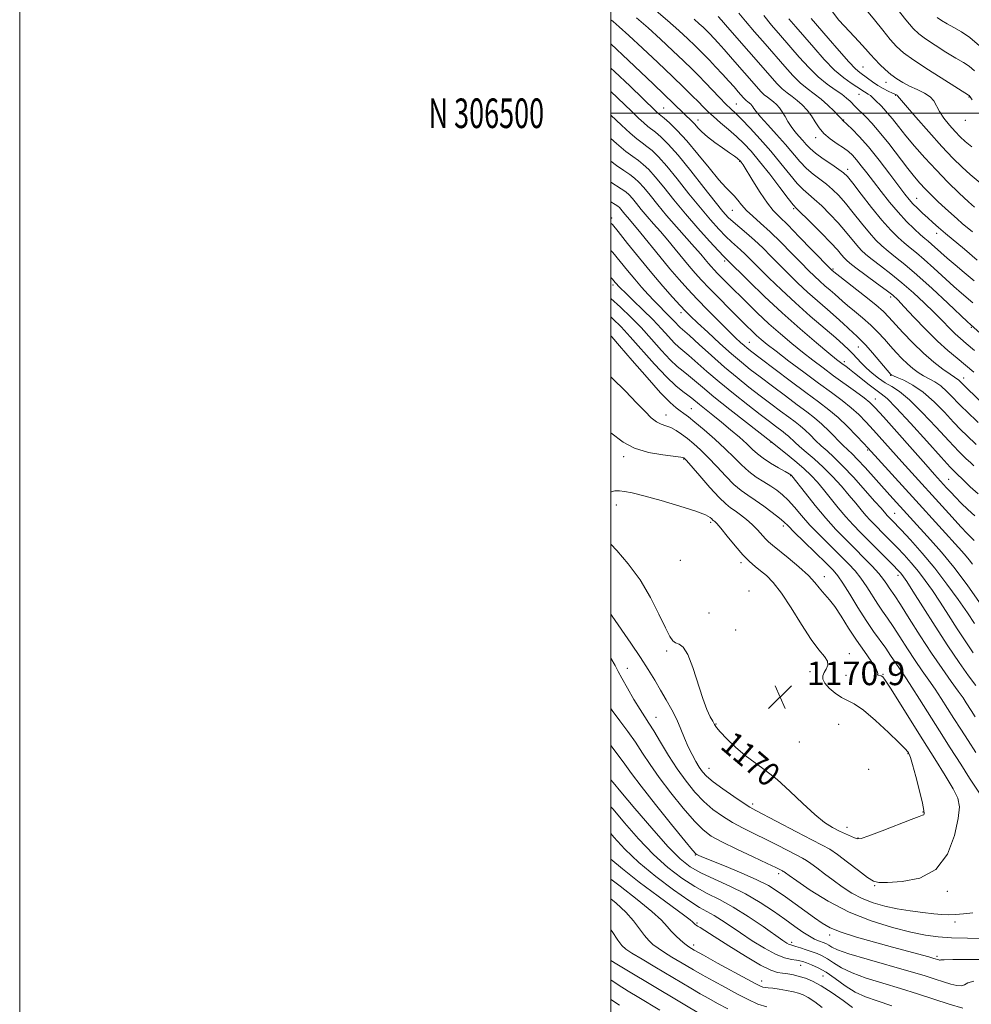
# Model space of a CAD drawing. Extents: x 2072300 to 2075200, y 304800 to 307700.
# Drawn here: x 2072300 to 2072622, y 306199 to 306532 of the extents above; entities that cross this region are included whole.
import ezdxf
from ezdxf.enums import TextEntityAlignment as Align

# ---------------------------------------------------------------- set-up
doc = ezdxf.new("R2010")
doc.units = 0
doc.header["$MEASUREMENT"] = 0
for name, color, linetype, lineweight in [('CONTOUR INDEX', 41, 'Continuous', 13), ('CONTOUR INDEX LABEL', 244, 'Continuous', 0), ('CONTOUR INTERMEDIATE', 44, 'Continuous', 0), ('GRID LINE', 7, 'Continuous', 0), ('GRID TEXT', 7, 'Continuous', 0), ('SPOT ELEVATION', 7, 'Continuous', 0), ('SPOT ELEVATION DTM', 2, 'Continuous', 13)]:
    doc.layers.add(name, color=color, linetype=linetype, lineweight=lineweight)
doc.styles.add('Style-WORKING', font='WORKING.shx')

# ---------------------------------------------------------------- blocks, each defined once
blk = doc.blocks.new('SPOT')
at = {"layer": 'SPOT ELEVATION'}
for p, q in [((-3.91, -3.91), (3.82, 3.81)), ((-1.65, 3.77), (1.72, -3.93))]:
    blk.add_line(p, q, dxfattribs=at)

msp = doc.modelspace()

# ---------------------------------------------------------------- linework, layer by layer
at = {"layer": 'CONTOUR INDEX', "flags": 128}
for points, elevation in [([(2072622.41, 306435.821), (2072618.552, 306439.111), (2072616.008, 306441.37), (2072609.233, 306447.601), (2072605.958, 306450.553), (2072603.348, 306452.777), (2072601.219, 306454.503), (2072599.24, 306456.124), (2072597.111, 306458.019), (2072594.64, 306460.493), (2072591.665, 306463.837), (2072588.162, 306468.132), (2072584.651, 306472.615), (2072581.79, 306476.314), (2072579.994, 306478.554), (2072578.705, 306479.845), (2072577.122, 306480.998), (2072574.691, 306482.626), (2072571.84, 306484.566), (2072569.241, 306486.459), (2072567.392, 306488.039), (2072566.082, 306489.406), (2072564.921, 306490.752), (2072563.613, 306492.229), (2072562.229, 306493.835), (2072560.933, 306495.527), (2072559.842, 306497.254), (2072558.893, 306498.935), (2072557.977, 306500.479), (2072557.007, 306501.814), (2072555.993, 306502.939), (2072554.964, 306503.876), (2072553.944, 306504.662), (2072552.921, 306505.416), (2072551.876, 306506.274), (2072550.744, 306507.396), (2072549.276, 306509.027), (2072541.136, 306518.34), (2072538.295, 306521.562), (2072536.262, 306523.841), (2072534.932, 306525.304), (2072533.388, 306526.938), (2072532.778, 306527.551), (2072532.078, 306528.228), (2072531.149, 306529.104), (2072529.871, 306530.269), (2072528.129, 306531.803)], 1130), ([(2072626.297, 306475.316), (2072621.539, 306479.306), (2072618.813, 306481.766), (2072615.702, 306484.823), (2072611.962, 306488.775), (2072607.541, 306493.688), (2072603.142, 306498.705), (2072599.66, 306502.739), (2072596.982, 306505.883), (2072596.773, 306506.084), (2072596.553, 306506.195), (2072595.209, 306506.799), (2072593.831, 306507.445), (2072592.104, 306508.325), (2072590.241, 306509.403), (2072588.436, 306510.622), (2072586.787, 306511.846), (2072584.163, 306513.816), (2072582.723, 306515.076), (2072580.509, 306517.366), (2072577.214, 306521.065), (2072573.461, 306525.404), (2072567.786, 306532.028)], 1120), ([(2072624.167, 306395.415), (2072620.226, 306399.183), (2072618.838, 306400.541), (2072617.4, 306402.027), (2072615.653, 306403.901), (2072613.671, 306405.93), (2072611.606, 306407.761), (2072609.587, 306409.139), (2072607.637, 306410.203), (2072605.753, 306411.192), (2072603.927, 306412.311), (2072602.123, 306413.632), (2072600.301, 306415.191), (2072598.429, 306417.011), (2072596.504, 306419.049), (2072594.535, 306421.249), (2072592.506, 306423.558), (2072590.326, 306425.939), (2072587.879, 306428.363), (2072585.135, 306430.773), (2072582.392, 306433.021), (2072580.031, 306434.931), (2072578.31, 306436.4), (2072575.688, 306438.782), (2072574.141, 306440.132), (2072572.401, 306441.632), (2072570.617, 306443.207), (2072568.855, 306444.849), (2072566.873, 306446.8), (2072564.349, 306449.368), (2072561.091, 306452.716), (2072557.425, 306456.425), (2072553.811, 306459.934), (2072550.628, 306462.809), (2072547.964, 306465.138), (2072545.827, 306467.138), (2072544.193, 306468.98), (2072542.897, 306470.648), (2072541.736, 306472.079), (2072540.489, 306473.329), (2072538.846, 306474.928), (2072536.477, 306477.528), (2072533.197, 306481.513), (2072529.407, 306486.215), (2072525.656, 306490.701), (2072522.413, 306494.217), (2072519.829, 306496.723), (2072517.977, 306498.361), (2072516.865, 306499.296), (2072515.776, 306500.194), (2072515.113, 306500.808), (2072506.503, 306509.125), (2072501.259, 306514.108), (2072500, 306515.261)], 1140), ([(2072622.914, 306355.478), (2072621.857, 306356.46), (2072620.476, 306357.862), (2072618.408, 306360.08), (2072615.428, 306363.348), (2072598.408, 306382.134), (2072588.804, 306392.859), (2072586.223, 306395.664), (2072583.814, 306398.092), (2072581.24, 306400.391), (2072578.199, 306402.796), (2072574.555, 306405.499), (2072570.213, 306408.681), (2072565.22, 306412.395), (2072560.193, 306416.186), (2072555.893, 306419.471), (2072552.871, 306421.831), (2072550.832, 306423.498), (2072549.274, 306424.87), (2072547.726, 306426.322), (2072545.854, 306428.151), (2072540.083, 306433.901), (2072536.488, 306437.511), (2072533.178, 306440.877), (2072530.59, 306443.582), (2072528.488, 306445.9), (2072526.465, 306448.274), (2072521.748, 306454.052), (2072519.22, 306457.093), (2072516.74, 306459.959), (2072514.38, 306462.631), (2072512.206, 306465.134), (2072510.272, 306467.467), (2072508.614, 306469.527), (2072507.256, 306471.185), (2072506.16, 306472.388), (2072505.02, 306473.378), (2072503.465, 306474.471), (2072500, 306476.702)], 1150), ([(2072623.455, 306306.393), (2072621.009, 306309.703), (2072617.807, 306314.191), (2072613.949, 306319.849), (2072609.633, 306326.471), (2072605.45, 306333.052), (2072602.091, 306338.39), (2072600.046, 306341.614), (2072599.003, 306343.195), (2072598.453, 306343.937), (2072597.915, 306344.568), (2072597.035, 306345.505), (2072595.487, 306347.092), (2072590.144, 306352.494), (2072584.425, 306358.203), (2072581.921, 306360.773), (2072579.444, 306363.502), (2072576.871, 306366.579), (2072571.944, 306372.73), (2072569.845, 306375.236), (2072567.733, 306377.501), (2072565.239, 306379.853), (2072562.166, 306382.484), (2072559.022, 306385.05), (2072554.076, 306389.002), (2072545.826, 306395.413), (2072540.167, 306399.849), (2072534.853, 306404.085), (2072530.939, 306407.316), (2072528.224, 306409.628), (2072526.197, 306411.33), (2072524.38, 306412.759), (2072522.44, 306414.36), (2072520.084, 306416.606), (2072517.111, 306419.805), (2072513.712, 306423.603), (2072510.173, 306427.483), (2072506.711, 306431.047), (2072503.262, 306434.371), (2072500, 306437.369)], 1160), ([(2072500, 306354.223), (2072501.985, 306352.064), (2072505.879, 306347.54), (2072509.868, 306342.138), (2072513.377, 306336.212), (2072516.242, 306330.523), (2072518.404, 306325.934), (2072519.871, 306323.067), (2072520.918, 306321.588), (2072521.889, 306320.922), (2072523.061, 306320.451), (2072524.455, 306319.383), (2072526.027, 306316.885), (2072527.722, 306312.478), (2072531.042, 306302.045), (2072532.445, 306298.331), (2072533.587, 306295.875), (2072534.422, 306294.321), (2072534.994, 306293.284), (2072535.689, 306292.274), (2072536.979, 306290.773), (2072539.198, 306288.434), (2072542.126, 306285.591), (2072545.405, 306282.746), (2072548.766, 306280.231), (2072552.299, 306277.696), (2072556.186, 306274.619), (2072560.502, 306270.695), (2072564.901, 306266.484), (2072568.935, 306262.765), (2072572.261, 306260.127), (2072574.976, 306258.394), (2072577.282, 306257.204), (2072579.331, 306256.253), (2072582.357, 306254.912), (2072583.282, 306254.577), (2072584.597, 306254.708), (2072587.236, 306255.571), (2072591.73, 306257.282), (2072601.534, 306261.12), (2072604.228, 306262.122), (2072605.416, 306262.541), (2072605.807, 306262.733), (2072605.963, 306263.099), (2072605.864, 306264.211), (2072605.347, 306266.687), (2072604.334, 306270.82), (2072603.095, 306275.602), (2072601.988, 306279.702), (2072601.284, 306282.121), (2072600.903, 306283.202), (2072600.681, 306283.622), (2072600.38, 306284.037), (2072599.486, 306285.016), (2072597.412, 306287.108), (2072593.838, 306290.585), (2072589.505, 306294.613), (2072585.418, 306298.085), (2072582.333, 306300.201), (2072580.007, 306301.399), (2072577.95, 306302.426), (2072575.814, 306303.855), (2072573.824, 306305.546), (2072572.351, 306307.187), (2072571.669, 306308.543), (2072571.667, 306309.693), (2072572.138, 306310.798), (2072572.839, 306311.99), (2072573.37, 306313.29), (2072573.297, 306314.693), (2072572.279, 306316.29), (2072570.36, 306318.552), (2072567.679, 306322.047), (2072564.422, 306327.049), (2072560.953, 306332.663), (2072557.681, 306337.703), (2072554.925, 306341.268), (2072552.626, 306343.607), (2072550.634, 306345.256), (2072548.783, 306346.723), (2072546.858, 306348.404), (2072544.628, 306350.668), (2072541.985, 306353.696), (2072539.313, 306356.928), (2072537.122, 306359.614), (2072535.783, 306361.201), (2072535.121, 306361.908), (2072534.826, 306362.151), (2072534.627, 306362.288), (2072534.412, 306362.463), (2072534.108, 306362.763), (2072533.524, 306363.279), (2072531.994, 306364.121), (2072528.729, 306365.402), (2072523.334, 306367.147), (2072516.967, 306369.026), (2072511.176, 306370.62), (2072507.145, 306371.614), (2072504.584, 306372.107), (2072502.843, 306372.299), (2072501.373, 306372.306), (2072500.061, 306371.891), (2072500, 306371.83)], 1170), ([(2072500, 306274.509), (2072500.762, 306273.596), (2072503.381, 306270.462), (2072508.069, 306264.874), (2072513.818, 306258.135), (2072519.254, 306252.005), (2072523.393, 306247.806), (2072526.8, 306245.115), (2072530.432, 306243.071), (2072534.994, 306240.954), (2072540.201, 306238.593), (2072545.517, 306235.959), (2072550.486, 306233.067), (2072554.962, 306230.115), (2072558.876, 306227.346), (2072562.181, 306224.967), (2072564.911, 306223.044), (2072567.124, 306221.604), (2072568.879, 306220.647), (2072570.252, 306220.052), (2072572.181, 306219.365), (2072572.931, 306219.038), (2072573.685, 306218.607), (2072574.683, 306217.981), (2072576.664, 306217.042), (2072580.495, 306215.669), (2072586.634, 306213.815), (2072600.741, 306209.818), (2072605.908, 306208.29), (2072609.631, 306207.124), (2072612.487, 306206.2), (2072614.94, 306205.443), (2072616.989, 306204.945), (2072618.518, 306204.845), (2072619.555, 306205.208), (2072620.716, 306205.821), (2072622.762, 306206.398)], 1160), ([(2072500, 306234.273), (2072501.742, 306232.784), (2072505.007, 306229.761), (2072507.637, 306226.814), (2072509.707, 306224.1), (2072511.364, 306221.832), (2072512.776, 306220.139), (2072514.203, 306218.808), (2072515.93, 306217.54), (2072518.146, 306216.107), (2072520.654, 306214.575), (2072525.496, 306211.695), (2072527.939, 306210.27), (2072530.891, 306208.591), (2072534.605, 306206.524), (2072538.739, 306204.258), (2072542.806, 306202.062), (2072546.428, 306200.171), (2072549.675, 306198.69), (2072552.726, 306197.691)], 1150)]:
    msp.add_lwpolyline(points, dxfattribs=dict(at, elevation=elevation))
at = {"layer": 'CONTOUR INTERMEDIATE', "flags": 128}
for points, elevation in [([(2072641.187, 306410.932), (2072621.655, 306428.58), (2072620.66, 306429.503), (2072613.946, 306435.806), (2072608.653, 306440.72), (2072603.498, 306445.372), (2072599.388, 306448.871), (2072596.256, 306451.378), (2072593.792, 306453.319), (2072591.69, 306455.104), (2072589.662, 306457.082), (2072587.423, 306459.589), (2072584.79, 306462.81), (2072581.983, 306466.336), (2072579.325, 306469.607), (2072577.042, 306472.202), (2072574.996, 306474.238), (2072572.953, 306475.973), (2072568.426, 306479.394), (2072566.137, 306481.371), (2072563.943, 306483.684), (2072559.068, 306489.435), (2072556.047, 306492.816), (2072553.03, 306496.104), (2072550.578, 306498.808), (2072549.096, 306500.573), (2072548.355, 306501.594), (2072547.972, 306502.202), (2072547.628, 306502.676), (2072547.268, 306503.075), (2072546.903, 306503.408), (2072546.178, 306503.954), (2072545.808, 306504.259), (2072545.406, 306504.657), (2072544.885, 306505.236), (2072543.079, 306507.302), (2072541.662, 306508.902), (2072539.858, 306510.904), (2072537.695, 306513.267), (2072535.423, 306515.72), (2072533.347, 306517.932), (2072531.662, 306519.69), (2072530.113, 306521.244), (2072528.337, 306522.964), (2072526.008, 306525.163), (2072522.976, 306527.943), (2072519.129, 306531.353), (2072514.528, 306535.311)], 1132), ([(2072623.911, 306450.357), (2072619.632, 306453.996), (2072613.153, 306459.372), (2072610.841, 306461.327), (2072608.923, 306463.003), (2072607.163, 306464.59), (2072605.39, 306466.227), (2072603.68, 306467.858), (2072602.173, 306469.379), (2072600.901, 306470.803), (2072599.47, 306472.601), (2072594.315, 306479.424), (2072590.684, 306484.138), (2072587.083, 306488.602), (2072584.014, 306492.09), (2072581.619, 306494.563), (2072579.948, 306496.155), (2072578.43, 306497.521), (2072577.945, 306498.073), (2072577.067, 306499.028), (2072575.493, 306500.68), (2072573.408, 306502.742), (2072571.086, 306504.813), (2072568.749, 306506.614), (2072566.406, 306508.34), (2072564.013, 306510.305), (2072561.509, 306512.773), (2072558.769, 306515.798), (2072552.128, 306523.443), (2072548.59, 306527.538), (2072545.543, 306531.139), (2072543.277, 306533.906)], 1126), ([(2072622.253, 306459.844), (2072618.819, 306462.754), (2072617.098, 306464.246), (2072615.175, 306465.961), (2072613.047, 306467.91), (2072610.744, 306470.072), (2072608.439, 306472.297), (2072606.338, 306474.399), (2072604.538, 306476.316), (2072602.706, 306478.461), (2072600.4, 306481.369), (2072593.948, 306489.759), (2072590.768, 306493.76), (2072588.255, 306496.69), (2072586.36, 306498.69), (2072582.773, 306502.199), (2072580.913, 306504.079), (2072579.721, 306505.152), (2072578.077, 306506.405), (2072575.835, 306507.922), (2072573.109, 306509.843), (2072570.082, 306512.321), (2072566.913, 306515.437), (2072563.687, 306518.987), (2072557.332, 306526.327), (2072554.364, 306529.806), (2072551.665, 306533.102)], 1124), ([(2072622.128, 306488.597), (2072619.874, 306490.469), (2072618.141, 306492.081), (2072616.481, 306493.818), (2072614.582, 306495.952), (2072612.665, 306498.299), (2072611.088, 306500.564), (2072609.195, 306504.158), (2072607.972, 306505.577), (2072606.015, 306506.845), (2072603.574, 306508.024), (2072601.051, 306509.179), (2072598.766, 306510.371), (2072596.692, 306511.662), (2072594.718, 306513.117), (2072592.767, 306514.767), (2072590.906, 306516.519), (2072589.234, 306518.245), (2072587.758, 306519.906), (2072586.112, 306521.793), (2072583.834, 306524.284), (2072580.661, 306527.624), (2072577.113, 306531.539), (2072573.907, 306535.624)], 1118), ([(2072622.144, 306504.585), (2072621.793, 306505.211), (2072621.169, 306505.97), (2072620.958, 306506.122), (2072612.915, 306511.164), (2072607.462, 306514.643), (2072602.481, 306517.934), (2072599.009, 306520.454), (2072596.604, 306522.594), (2072594.455, 306524.993), (2072591.935, 306528.094), (2072589.153, 306531.575), (2072586.407, 306534.922)], 1116), ([(2072622.94, 306514.374), (2072621.188, 306515.885), (2072619.254, 306517.147), (2072616.708, 306518.645), (2072613.315, 306520.706), (2072609.63, 306523.029), (2072606.402, 306525.157), (2072604.116, 306526.847), (2072602.195, 306528.714), (2072599.795, 306531.586), (2072596.375, 306535.936)], 1114), ([(2072622.752, 306412.445), (2072619.967, 306414.841), (2072617.106, 306417.152), (2072614.008, 306419.702), (2072610.479, 306422.883), (2072606.469, 306426.885), (2072602.497, 306431.066), (2072599.226, 306434.578), (2072597.054, 306436.851), (2072595.329, 306438.433), (2072593.132, 306440.15), (2072589.855, 306442.582), (2072582.896, 306447.709), (2072580.85, 306449.275), (2072579.706, 306450.262), (2072578.938, 306451.093), (2072578.046, 306452.167), (2072576.648, 306453.777), (2072574.394, 306456.193), (2072571.139, 306459.498), (2072567.579, 306463.025), (2072562.838, 306467.667), (2072561.597, 306469.05), (2072559.93, 306471.193), (2072557.152, 306474.858), (2072553.698, 306479.379), (2072550.284, 306483.729), (2072547.441, 306487.129), (2072544.979, 306489.776), (2072542.524, 306492.114), (2072539.821, 306494.479), (2072537.095, 306496.788), (2072534.688, 306498.853), (2072532.824, 306500.564), (2072531.252, 306502.128), (2072529.602, 306503.826), (2072527.518, 306505.94), (2072524.698, 306508.725), (2072520.853, 306512.436), (2072515.909, 306517.127), (2072510.639, 306522.071), (2072506.031, 306526.344), (2072502.817, 306529.26), (2072500.7, 306531.09), (2072500, 306531.649)], 1136), ([(2072622.93, 306419.722), (2072620.202, 306422.1), (2072618.229, 306423.781), (2072616.485, 306425.355), (2072614.518, 306427.314), (2072612.167, 306429.738), (2072609.344, 306432.603), (2072606.007, 306435.852), (2072602.311, 306439.275), (2072598.458, 306442.626), (2072594.664, 306445.686), (2072591.198, 306448.344), (2072588.344, 306450.514), (2072586.27, 306452.189), (2072584.684, 306453.672), (2072583.181, 306455.341), (2072579.316, 306460.056), (2072576.859, 306462.9), (2072574.091, 306465.85), (2072571.287, 306468.631), (2072568.784, 306470.947), (2072566.789, 306472.653), (2072565.011, 306474.222), (2072563.033, 306476.282), (2072560.527, 306479.293), (2072557.518, 306483.045), (2072554.122, 306487.164), (2072550.506, 306491.274), (2072547.042, 306495.001), (2072544.151, 306497.975), (2072542.096, 306499.989), (2072540.506, 306501.497), (2072538.846, 306503.121), (2072536.727, 306505.314), (2072531.918, 306510.401), (2072529.721, 306512.673), (2072527.422, 306514.967), (2072524.595, 306517.7), (2072520.959, 306521.145), (2072516.807, 306525.007), (2072512.58, 306528.849), (2072508.672, 306532.285)], 1134), ([(2072622.883, 306443.314), (2072619.5, 306446.174), (2072616.444, 306448.72), (2072613.788, 306450.956), (2072611.587, 306452.882), (2072608.418, 306455.733), (2072607.308, 306456.683), (2072606.181, 306457.627), (2072604.688, 306458.93), (2072602.576, 306460.874), (2072599.975, 306463.434), (2072597.113, 306466.503), (2072594.204, 306469.943), (2072591.396, 306473.494), (2072588.824, 306476.864), (2072586.595, 306479.807), (2072584.701, 306482.27), (2072583.11, 306484.247), (2072581.744, 306485.771), (2072580.361, 306487.04), (2072578.676, 306488.289), (2072576.518, 306489.712), (2072574.173, 306491.336), (2072572.037, 306493.143), (2072570.396, 306495.103), (2072569.078, 306497.137), (2072567.797, 306499.155), (2072566.332, 306501.07), (2072564.711, 306502.818), (2072563.025, 306504.345), (2072561.347, 306505.638), (2072559.664, 306506.878), (2072557.945, 306508.29), (2072556.105, 306510.109), (2072553.851, 306512.608), (2072539.421, 306529.176), (2072537.39, 306531.541), (2072536.324, 306532.754)], 1128), ([(2072622.949, 306468.184), (2072620.95, 306470.016), (2072617.845, 306472.955), (2072614.009, 306476.703), (2072609.962, 306480.822), (2072606.151, 306484.923), (2072602.717, 306488.822), (2072599.727, 306492.384), (2072597.23, 306495.486), (2072595.202, 306498.067), (2072593.6, 306500.078), (2072592.365, 306501.516), (2072591.368, 306502.564), (2072589.535, 306504.354), (2072588.612, 306505.225), (2072587.751, 306505.966), (2072586.996, 306506.506), (2072585.745, 306507.25), (2072585.162, 306507.635), (2072584.374, 306508.171), (2072583.133, 306508.973), (2072581.244, 306510.175), (2072578.728, 306511.984), (2072575.662, 306514.626), (2072572.172, 306518.187), (2072568.588, 306522.188), (2072562.543, 306529.199), (2072560.2, 306531.986)], 1122), ([(2072624.712, 306522.778), (2072621.418, 306525.649), (2072618.534, 306527.554), (2072615.982, 306528.962), (2072613.715, 306530.247), (2072611.798, 306531.416), (2072610.323, 306532.381)], 1112), ([(2072624.723, 306402.857), (2072619.301, 306408.111), (2072618.039, 306409.422), (2072617.563, 306409.845), (2072617.041, 306410.203), (2072616.199, 306410.734), (2072614.7, 306411.736), (2072612.313, 306413.446), (2072609.225, 306415.849), (2072605.731, 306418.868), (2072602.132, 306422.354), (2072598.775, 306425.861), (2072594.015, 306431.074), (2072592.144, 306432.947), (2072589.578, 306435.178), (2072585.816, 306438.203), (2072581.64, 306441.465), (2072574.873, 306446.757), (2072574.711, 306446.901), (2072574.455, 306447.149), (2072568.009, 306453.829), (2072563.729, 306458.236), (2072559.797, 306462.206), (2072556.995, 306464.944), (2072554.933, 306467.083), (2072552.931, 306469.614), (2072550.51, 306473.197), (2072547.998, 306477.166), (2072544.674, 306482.527), (2072544.084, 306483.434), (2072543.846, 306483.759), (2072543.692, 306483.942), (2072543.504, 306484.126), (2072543.206, 306484.384), (2072542.693, 306484.799), (2072541.756, 306485.5), (2072540.158, 306486.628), (2072537.795, 306488.254), (2072535.093, 306490.158), (2072532.61, 306492.051), (2072530.769, 306493.698), (2072529.447, 306495.093), (2072528.388, 306496.286), (2072527.361, 306497.347), (2072524.911, 306499.678), (2072521.069, 306503.423), (2072518.102, 306506.283), (2072514.261, 306509.931), (2072505.916, 306517.814), (2072500, 306523.447)], 1138), ([(2072623.566, 306388.006), (2072620.347, 306391.04), (2072618.375, 306392.97), (2072615.9, 306395.533), (2072612.81, 306398.848), (2072609.302, 306402.438), (2072605.649, 306405.677), (2072602.133, 306408.074), (2072599.075, 306409.671), (2072596.807, 306410.647), (2072595.541, 306411.176), (2072595.02, 306411.415), (2072594.871, 306411.514), (2072594.725, 306411.668), (2072590.998, 306416.041), (2072588.508, 306418.931), (2072586.18, 306421.547), (2072584.454, 306423.344), (2072583.144, 306424.577), (2072581.909, 306425.703), (2072578.583, 306428.886), (2072576.205, 306431.065), (2072573.25, 306433.643), (2072569.93, 306436.506), (2072566.523, 306439.513), (2072563.256, 306442.548), (2072560.139, 306445.579), (2072557.132, 306448.598), (2072554.199, 306451.582), (2072551.337, 306454.449), (2072548.549, 306457.1), (2072545.862, 306459.456), (2072541.34, 306463.224), (2072539.679, 306464.763), (2072537.887, 306466.76), (2072535.29, 306469.99), (2072531.465, 306474.894), (2072527.007, 306480.569), (2072522.758, 306485.775), (2072519.394, 306489.548), (2072516.896, 306492.016), (2072515.075, 306493.583), (2072512.517, 306495.566), (2072511.146, 306496.713), (2072509.317, 306498.394), (2072506.913, 306500.696), (2072500, 306507.383)], 1142), ([(2072622.728, 306380.791), (2072621.705, 306381.729), (2072620.098, 306383.236), (2072617.665, 306385.627), (2072614.287, 306389.141), (2072609.983, 306393.805), (2072605.33, 306398.788), (2072601.045, 306403.047), (2072597.667, 306405.83), (2072595.015, 306407.537), (2072592.731, 306408.859), (2072590.527, 306410.353), (2072588.41, 306412.033), (2072586.456, 306413.779), (2072584.724, 306415.486), (2072583.188, 306417.105), (2072581.803, 306418.601), (2072580.448, 306420.017), (2072578.695, 306421.693), (2072576.04, 306424.045), (2072567.433, 306431.405), (2072562.429, 306435.82), (2072557.656, 306440.248), (2072553.405, 306444.359), (2072549.914, 306447.828), (2072545.425, 306452.336), (2072543.879, 306453.807), (2072540.789, 306456.529), (2072538.877, 306458.33), (2072536.514, 306460.761), (2072533.649, 306463.946), (2072530.254, 306467.978), (2072526.385, 306472.801), (2072522.436, 306477.779), (2072518.883, 306482.128), (2072516.085, 306485.258), (2072513.927, 306487.357), (2072512.172, 306488.805), (2072510.569, 306489.99), (2072508.797, 306491.325), (2072506.516, 306493.233), (2072503.52, 306495.979), (2072500, 306499.346)], 1144), ([(2072624.248, 306371.276), (2072621.538, 306373.674), (2072619.444, 306375.633), (2072616.516, 306378.477), (2072614.732, 306380.33), (2072611.667, 306383.68), (2072606.86, 306389.036), (2072601.342, 306395.163), (2072596.513, 306400.389), (2072593.385, 306403.502), (2072591.403, 306405.144), (2072589.622, 306406.419), (2072587.334, 306408.172), (2072582.434, 306412.096), (2072580.667, 306413.474), (2072579.413, 306414.409), (2072578.504, 306415.067), (2072577.678, 306415.681), (2072576.328, 306416.755), (2072573.758, 306418.861), (2072569.499, 306422.4), (2072563.996, 306427.089), (2072557.92, 306432.471), (2072551.933, 306438.049), (2072546.655, 306443.151), (2072538.938, 306450.771), (2072538.172, 306451.56), (2072536.413, 306453.435), (2072533.348, 306456.759), (2072529.41, 306461.133), (2072525.218, 306465.965), (2072521.305, 306470.707), (2072517.865, 306474.989), (2072515.007, 306478.48), (2072512.777, 306480.968), (2072510.958, 306482.697), (2072509.27, 306484.027), (2072507.421, 306485.336), (2072505.076, 306487.085), (2072501.886, 306489.752), (2072500, 306491.48)], 1146), ([(2072623.149, 306363.804), (2072620.743, 306366.009), (2072618.518, 306368.161), (2072616.56, 306370.142), (2072614.922, 306371.86), (2072613.556, 306373.338), (2072609.494, 306377.835), (2072606.501, 306381.193), (2072592.213, 306397.292), (2072589.42, 306400.391), (2072587.606, 306402.181), (2072585.664, 306403.723), (2072582.756, 306405.843), (2072575.328, 306411.19), (2072571.736, 306413.835), (2072568.297, 306416.445), (2072564.826, 306419.166), (2072561.179, 306422.121), (2072557.37, 306425.337), (2072553.447, 306428.819), (2072549.496, 306432.516), (2072545.735, 306436.165), (2072539.73, 306442.121), (2072537.643, 306444.211), (2072536.06, 306445.819), (2072534.871, 306447.062), (2072533.905, 306448.127), (2072532.976, 306449.218), (2072531.888, 306450.539), (2072530.413, 306452.302), (2072528.314, 306454.719), (2072522.161, 306461.593), (2072518.831, 306465.42), (2072515.824, 306469.049), (2072513.244, 306472.253), (2072511.132, 306474.833), (2072509.468, 306476.678), (2072507.989, 306478.037), (2072506.368, 306479.249), (2072504.34, 306480.619), (2072501.886, 306482.327), (2072500, 306483.787)], 1148), ([(2072622.304, 306347.426), (2072621.19, 306348.902), (2072620.138, 306350.182), (2072618.676, 306351.83), (2072603.125, 306369.027), (2072586.924, 306386.783), (2072585.396, 306388.426), (2072583.025, 306390.937), (2072580.023, 306394.003), (2072576.815, 306397.059), (2072573.673, 306399.725), (2072570.233, 306402.359), (2072565.975, 306405.509), (2072560.652, 306409.482), (2072550.527, 306417.123), (2072547.675, 306419.292), (2072546.114, 306420.513), (2072545.071, 306421.393), (2072543.864, 306422.479), (2072542.165, 306424.076), (2072539.738, 306426.428), (2072536.473, 306429.653), (2072532.766, 306433.375), (2072529.14, 306437.088), (2072525.967, 306440.444), (2072523.028, 306443.716), (2072519.955, 306447.33), (2072516.523, 306451.527), (2072510.127, 306459.467), (2072508.019, 306462.013), (2072505.58, 306464.849), (2072504.721, 306465.885), (2072503.38, 306467.538), (2072502.885, 306468.078), (2072502.322, 306468.552), (2072501.477, 306469.132), (2072500, 306470.068)], 1152), ([(2072624.716, 306334.539), (2072620.467, 306340.458), (2072615.989, 306346.41), (2072611.808, 306351.536), (2072608.105, 306355.752), (2072594.329, 306370.857), (2072585.97, 306380.133), (2072583.428, 306382.881), (2072581.582, 306384.762), (2072580.092, 306386.19), (2072578.464, 306387.772), (2072573.847, 306392.452), (2072571.305, 306394.884), (2072568.875, 306396.959), (2072566.261, 306398.968), (2072563.05, 306401.344), (2072559.008, 306404.362), (2072554.611, 306407.679), (2072550.511, 306410.794), (2072547.15, 306413.38), (2072544.126, 306415.809), (2072540.825, 306418.626), (2072536.861, 306422.164), (2072532.761, 306425.909), (2072529.279, 306429.137), (2072526.921, 306431.364), (2072525.196, 306433.084), (2072523.368, 306435.03), (2072520.843, 306437.802), (2072517.608, 306441.463), (2072513.799, 306445.937), (2072509.63, 306451.019), (2072505.647, 306455.978), (2072502.475, 306459.953), (2072500.503, 306462.356), (2072500, 306462.863)], 1154), ([(2072622.931, 306327.409), (2072620.561, 306330.969), (2072617.423, 306335.539), (2072613.667, 306340.761), (2072609.518, 306346.154), (2072605.245, 306351.254), (2072601.291, 306355.679), (2072598.145, 306359.066), (2072595.031, 306362.346), (2072593.439, 306363.954), (2072592.984, 306364.455), (2072591.365, 306366.366), (2072589.324, 306368.714), (2072586.042, 306372.419), (2072582.118, 306376.755), (2072578.365, 306380.749), (2072575.406, 306383.67), (2072573.106, 306385.768), (2072571.14, 306387.538), (2072569.245, 306389.361), (2072567.407, 306391.183), (2072565.674, 306392.837), (2072564.04, 306394.231), (2072562.283, 306395.582), (2072560.125, 306397.179), (2072557.364, 306399.242), (2072554.097, 306401.714), (2072550.495, 306404.465), (2072546.693, 306407.405), (2072542.685, 306410.601), (2072538.424, 306414.157), (2072533.973, 306418.057), (2072529.814, 306421.802), (2072526.537, 306424.773), (2072523.457, 306427.494), (2072522.736, 306428.18), (2072521.91, 306429.066), (2072520.879, 306430.199), (2072519.633, 306431.522), (2072518.165, 306432.995), (2072516.487, 306434.651), (2072514.618, 306436.542), (2072512.574, 306438.71), (2072510.375, 306441.157), (2072508.04, 306443.878), (2072505.595, 306446.837), (2072503.092, 306449.896), (2072500.591, 306452.885), (2072500, 306453.553)], 1156), ([(2072622.535, 306317.528), (2072619.995, 306321.246), (2072617.157, 306325.596), (2072614.19, 306330.231), (2072611.326, 306334.679), (2072608.735, 306338.576), (2072606.335, 306341.978), (2072603.985, 306345.046), (2072601.58, 306347.911), (2072599.163, 306350.592), (2072596.816, 306353.079), (2072594.612, 306355.36), (2072592.588, 306357.42), (2072589.162, 306360.843), (2072587.68, 306362.364), (2072586.214, 306363.979), (2072584.649, 306365.847), (2072582.839, 306368.067), (2072580.634, 306370.722), (2072577.943, 306373.827), (2072574.926, 306377.128), (2072571.802, 306380.301), (2072568.786, 306383.077), (2072566.064, 306385.409), (2072563.816, 306387.303), (2072562.16, 306388.781), (2072560.043, 306390.79), (2072559.206, 306391.504), (2072558.306, 306392.196), (2072555.72, 306394.122), (2072553.583, 306395.748), (2072550.478, 306398.136), (2072546.259, 306401.409), (2072541.426, 306405.225), (2072536.638, 306409.121), (2072532.456, 306412.687), (2072526.367, 306418.051), (2072522.949, 306420.927), (2072521.41, 306422.393), (2072519.483, 306424.461), (2072517.079, 306427.105), (2072514.17, 306430.192), (2072510.834, 306433.53), (2072507.544, 306436.704), (2072504.875, 306439.245), (2072503.241, 306440.823), (2072502.397, 306441.679), (2072501.94, 306442.196), (2072501.459, 306442.768), (2072500.525, 306443.827), (2072500, 306444.402)], 1158), ([(2072623.25, 306295.838), (2072621.883, 306297.94), (2072620.178, 306300.617), (2072619.106, 306302.229), (2072617.491, 306304.537), (2072615.115, 306307.842), (2072612.062, 306312.143), (2072608.487, 306317.364), (2072604.614, 306323.283), (2072600.913, 306329.08), (2072597.921, 306333.79), (2072596.01, 306336.734), (2072594.139, 306339.513), (2072593.328, 306340.764), (2072592.219, 306342.345), (2072590.606, 306344.352), (2072588.353, 306346.835), (2072585.603, 306349.675), (2072582.565, 306352.713), (2072579.408, 306355.847), (2072576.127, 306359.218), (2072572.674, 306363.025), (2072569.093, 306367.31), (2072565.788, 306371.469), (2072561.246, 306377.316), (2072561.053, 306377.522), (2072560.836, 306377.688), (2072560.238, 306378.061), (2072558.917, 306378.825), (2072556.69, 306380.089), (2072554.012, 306381.665), (2072551.496, 306383.289), (2072549.567, 306384.783), (2072547.901, 306386.313), (2072545.985, 306388.132), (2072543.446, 306390.404), (2072540.473, 306392.951), (2072537.394, 306395.508), (2072534.506, 306397.842), (2072529.961, 306401.463), (2072527.314, 306403.63), (2072526.027, 306404.608), (2072524.3, 306405.864), (2072521.932, 306407.793), (2072518.758, 306410.819), (2072514.752, 306415.136), (2072506.543, 306424.43), (2072503.459, 306427.75), (2072500.688, 306430.468), (2072500, 306431.093)], 1162), ([(2072623.439, 306283.739), (2072620.793, 306287.809), (2072618.343, 306291.622), (2072616.048, 306295.234), (2072613.866, 306298.691), (2072611.752, 306302.005), (2072609.658, 306305.18), (2072607.533, 306308.256), (2072605.311, 306311.427), (2072602.919, 306314.926), (2072600.34, 306318.861), (2072597.765, 306322.859), (2072595.439, 306326.421), (2072593.526, 306329.215), (2072591.869, 306331.571), (2072590.232, 306333.984), (2072586.507, 306339.828), (2072584.541, 306342.694), (2072582.562, 306345.178), (2072580.362, 306347.56), (2072577.672, 306350.247), (2072574.349, 306353.519), (2072570.737, 306357.133), (2072567.31, 306360.722), (2072564.43, 306363.969), (2072562.038, 306366.778), (2072559.971, 306369.106), (2072558.064, 306370.95), (2072556.148, 306372.471), (2072554.059, 306373.869), (2072551.685, 306375.328), (2072549.145, 306376.952), (2072546.613, 306378.828), (2072544.186, 306381.03), (2072541.643, 306383.587), (2072538.683, 306386.515), (2072535.157, 306389.75), (2072531.524, 306392.914), (2072528.393, 306395.547), (2072526.202, 306397.327), (2072524.7, 306398.475), (2072523.466, 306399.346), (2072522.064, 306400.355), (2072520.007, 306402.154), (2072516.791, 306405.454), (2072512.204, 306410.591), (2072507.173, 306416.409), (2072502.913, 306421.377), (2072500.308, 306424.365), (2072500, 306424.697)], 1164), ([(2072625.11, 306269.307), (2072621.34, 306275.116), (2072618.337, 306279.78), (2072614.803, 306285.305), (2072611.098, 306291.14), (2072604.398, 306301.782), (2072601.826, 306305.822), (2072599.952, 306308.67), (2072597.35, 306312.487), (2072594.618, 306316.637), (2072592.957, 306319.051), (2072588.839, 306324.755), (2072586.324, 306328.454), (2072583.539, 306332.849), (2072580.796, 306337.31), (2072578.475, 306341.036), (2072576.77, 306343.521), (2072575.121, 306345.444), (2072572.78, 306347.782), (2072565.37, 306355.02), (2072562.019, 306358.322), (2072559.93, 306360.414), (2072558.541, 306361.751), (2072556.973, 306363.072), (2072554.586, 306364.921), (2072551.68, 306367.073), (2072548.79, 306369.109), (2072546.307, 306370.764), (2072544.031, 306372.374), (2072541.619, 306374.428), (2072538.83, 306377.246), (2072535.841, 306380.471), (2072532.935, 306383.574), (2072530.332, 306386.143), (2072528.014, 306388.218), (2072525.901, 306389.954), (2072523.924, 306391.469), (2072522.061, 306392.732), (2072520.3, 306393.674), (2072518.623, 306394.291), (2072516.994, 306394.84), (2072515.37, 306395.639), (2072513.658, 306396.985), (2072511.553, 306399.077), (2072508.699, 306402.089), (2072504.877, 306406.053), (2072500.421, 306410.435), (2072500, 306410.811)], 1166), ([(2072500, 306330.576), (2072500.444, 306329.912), (2072506.719, 306320.775), (2072509.966, 306315.953), (2072512.63, 306311.807), (2072514.82, 306308.217), (2072516.785, 306304.881), (2072518.716, 306301.558), (2072520.57, 306298.227), (2072522.243, 306294.925), (2072523.67, 306291.693), (2072524.935, 306288.592), (2072526.159, 306285.687), (2072527.428, 306283.043), (2072528.693, 306280.724), (2072529.868, 306278.794), (2072530.966, 306277.239), (2072532.376, 306275.74), (2072534.587, 306273.897), (2072537.856, 306271.477), (2072541.532, 306268.892), (2072544.734, 306266.718), (2072546.931, 306265.312), (2072548.984, 306264.158), (2072562.824, 306256.904), (2072567.984, 306254.232), (2072571.502, 306252.44), (2072574.024, 306251.041), (2072576.615, 306249.29), (2072580.018, 306246.701), (2072583.694, 306243.822), (2072586.781, 306241.456), (2072588.779, 306240.198), (2072590.618, 306239.813), (2072593.59, 306239.855), (2072598.531, 306240.105), (2072604.462, 306241.249), (2072609.946, 306244.199), (2072613.852, 306249.437), (2072616.243, 306255.735), (2072617.486, 306261.434), (2072617.864, 306265.364), (2072617.327, 306268.307), (2072615.744, 306271.532), (2072613.059, 306276.028), (2072609.531, 306281.672), (2072605.495, 306288.06), (2072594.529, 306305.513), (2072592.789, 306308.185), (2072591.929, 306309.314), (2072591.435, 306309.652), (2072590.432, 306309.981), (2072590.185, 306310.134), (2072590.244, 306310.365), (2072590.22, 306310.975), (2072589.609, 306312.326), (2072588.049, 306314.678), (2072585.758, 306317.89), (2072583.098, 306321.721), (2072580.399, 306325.883), (2072577.869, 306329.883), (2072575.685, 306333.18), (2072573.97, 306335.405), (2072571.524, 306338.1), (2072570.454, 306339.502), (2072569.028, 306341.299), (2072566.807, 306343.645), (2072563.564, 306346.572), (2072559.928, 306349.616), (2072554.626, 306353.887), (2072553.294, 306355.019), (2072552.235, 306356.08), (2072549.552, 306359.102), (2072547.817, 306360.865), (2072545.842, 306362.598), (2072543.824, 306364.177), (2072541.998, 306365.488), (2072540.477, 306366.537), (2072538.862, 306367.838), (2072536.625, 306370.028), (2072533.474, 306373.463), (2072530.04, 306377.355), (2072525.555, 306382.501), (2072524.89, 306383.242), (2072524.71, 306383.417), (2072524.504, 306383.501), (2072523.635, 306383.648), (2072517.518, 306384.428), (2072512.661, 306385.306), (2072507.924, 306386.738), (2072504.129, 306388.776), (2072500, 306391.855)], 1168), ([(2072500, 306315.735), (2072501.42, 306313.147), (2072502.454, 306311.146), (2072503.665, 306308.87), (2072505.548, 306305.546), (2072507.792, 306301.723), (2072509.887, 306298.281), (2072511.481, 306295.804), (2072512.873, 306293.7), (2072514.52, 306291.084), (2072516.764, 306287.324), (2072519.48, 306282.813), (2072522.423, 306278.201), (2072525.395, 306274.023), (2072528.38, 306270.37), (2072531.405, 306267.219), (2072534.505, 306264.532), (2072537.729, 306262.209), (2072541.13, 306260.134), (2072544.745, 306258.197), (2072548.539, 306256.309), (2072552.457, 306254.386), (2072556.389, 306252.398), (2072562.873, 306249.049), (2072564.795, 306248.069), (2072566.195, 306247.287), (2072567.673, 306246.279), (2072569.702, 306244.729), (2072572.245, 306242.746), (2072575.135, 306240.542), (2072578.235, 306238.318), (2072581.523, 306236.224), (2072585.005, 306234.394), (2072588.692, 306232.929), (2072592.615, 306231.787), (2072596.806, 306230.888), (2072601.221, 306230.167), (2072605.493, 306229.61), (2072609.177, 306229.215), (2072611.987, 306228.98), (2072614.279, 306228.906), (2072616.568, 306228.989), (2072619.271, 306229.222), (2072622.408, 306229.565)], 1166), ([(2072500, 306298.624), (2072500.403, 306298.02), (2072502.976, 306294.491), (2072505.692, 306290.86), (2072508.311, 306287.22), (2072510.708, 306283.596), (2072513.221, 306279.726), (2072516.305, 306275.277), (2072520.218, 306270.116), (2072524.432, 306264.914), (2072528.224, 306260.541), (2072531.154, 306257.587), (2072533.926, 306255.525), (2072537.526, 306253.55), (2072542.559, 306251.083), (2072548.093, 306248.46), (2072552.813, 306246.247), (2072555.729, 306244.867), (2072558.083, 306243.703), (2072558.316, 306243.573), (2072558.562, 306243.405), (2072559.015, 306243.068), (2072560.241, 306242.186), (2072562.899, 306240.324), (2072567.446, 306237.24), (2072573.526, 306233.486), (2072580.578, 306229.808), (2072588.025, 306226.816), (2072595.218, 306224.571), (2072601.493, 306222.997), (2072606.445, 306222.002), (2072610.726, 306221.434), (2072615.248, 306221.126), (2072620.599, 306220.939), (2072626.069, 306220.834)], 1164), ([(2072500, 306286.087), (2072502.102, 306283.357), (2072504.651, 306279.869), (2072506.962, 306276.639), (2072510.187, 306272.353), (2072515.041, 306266.21), (2072520.485, 306259.458), (2072525.043, 306253.863), (2072527.622, 306250.726), (2072528.666, 306249.517), (2072529.007, 306249.247), (2072529.455, 306249.041), (2072530.745, 306248.502), (2072538.38, 306245.417), (2072544.097, 306243.051), (2072549.405, 306240.712), (2072553.316, 306238.731), (2072556.27, 306236.914), (2072559.064, 306234.939), (2072568.83, 306227.835), (2072571.46, 306226.018), (2072574.206, 306224.493), (2072577.908, 306222.994), (2072583.113, 306221.328), (2072589.19, 306219.588), (2072595.221, 306217.942), (2072607.49, 306214.608), (2072609.239, 306214.117), (2072610.87, 306213.623), (2072611.138, 306213.558), (2072611.337, 306213.545), (2072611.61, 306213.592), (2072612.724, 306213.669), (2072615.603, 306213.736), (2072620.796, 306213.768), (2072627.357, 306213.794)], 1162), ([(2072500, 306265.439), (2072500.707, 306264.58), (2072504.545, 306260.001), (2072509.28, 306254.608), (2072514.35, 306249.306), (2072519.281, 306244.828), (2072523.962, 306241.229), (2072528.37, 306238.392), (2072532.542, 306236.135), (2072536.753, 306234.009), (2072541.34, 306231.498), (2072546.447, 306228.29), (2072551.454, 306224.893), (2072558.143, 306220.214), (2072559.542, 306219.285), (2072560.274, 306218.875), (2072560.823, 306218.663), (2072562.548, 306218.181), (2072564.153, 306217.684), (2072566.093, 306217.051), (2072568.057, 306216.387), (2072569.817, 306215.752), (2072571.478, 306215.019), (2072573.226, 306214.017), (2072575.274, 306212.631), (2072577.938, 306210.971), (2072581.564, 306209.205), (2072586.355, 306207.463), (2072591.963, 306205.734), (2072597.899, 306203.971), (2072603.735, 306202.15), (2072614.424, 306198.678), (2072619.01, 306197.262)], 1158), ([(2072500, 306256.348), (2072501.022, 306255.128), (2072504.743, 306251.082), (2072509.446, 306246.607), (2072515.17, 306241.85), (2072521.124, 306237.342), (2072526.308, 306233.712), (2072530.006, 306231.376), (2072534.898, 306228.646), (2072537.397, 306227.075), (2072540.33, 306225.101), (2072543.792, 306222.753), (2072547.783, 306220.122), (2072551.914, 306217.577), (2072555.696, 306215.553), (2072558.741, 306214.359), (2072561.052, 306213.8), (2072562.73, 306213.558), (2072563.919, 306213.354), (2072564.94, 306213.076), (2072566.154, 306212.655), (2072567.858, 306212.006), (2072570.076, 306210.983), (2072572.767, 306209.427), (2072575.864, 306207.281), (2072579.213, 306204.9), (2072582.633, 306202.741), (2072586.077, 306201.111), (2072590.017, 306199.719), (2072595.057, 306198.123)], 1156), ([(2072500, 306247.708), (2072500.008, 306247.7), (2072503.874, 306244.4), (2072509.572, 306239.967), (2072515.962, 306235.174), (2072524.986, 306228.503), (2072526.775, 306227.164), (2072527.566, 306226.546), (2072527.967, 306226.198), (2072528.538, 306225.609), (2072528.844, 306225.37), (2072529.326, 306225.051), (2072530.142, 306224.559), (2072531.812, 306223.534), (2072534.95, 306221.553), (2072539.843, 306218.421), (2072545.487, 306214.874), (2072550.551, 306211.877), (2072554.043, 306210.148), (2072556.315, 306209.408), (2072558.055, 306209.128), (2072559.83, 306208.864), (2072561.726, 306208.515), (2072563.708, 306208.061), (2072565.789, 306207.446), (2072568.18, 306206.459), (2072571.144, 306204.852), (2072574.78, 306202.513), (2072578.549, 306199.891), (2072581.748, 306197.573)], 1154), ([(2072500, 306240.972), (2072503.105, 306238.528), (2072508.845, 306234.045), (2072513.852, 306229.986), (2072517.101, 306227.03), (2072519.023, 306224.956), (2072520.413, 306223.314), (2072521.902, 306221.752), (2072523.476, 306220.294), (2072524.955, 306219.058), (2072526.319, 306218.065), (2072528.171, 306216.935), (2072531.275, 306215.194), (2072536.034, 306212.569), (2072546.106, 306207.051), (2072549.024, 306205.474), (2072550.545, 306204.712), (2072551.376, 306204.422), (2072552.143, 306204.3), (2072553.177, 306204.203), (2072554.73, 306204.029), (2072556.934, 306203.704), (2072559.427, 306203.28), (2072561.724, 306202.834), (2072563.493, 306202.4), (2072565.016, 306201.813), (2072566.726, 306200.86), (2072568.936, 306199.396), (2072571.482, 306197.552)], 1152), ([(2072500, 306223.835), (2072500.391, 306223.244), (2072502.315, 306220.35), (2072503.656, 306218.522), (2072504.989, 306217.288), (2072507.103, 306215.903), (2072510.542, 306213.818), (2072514.853, 306211.24), (2072527.041, 306204.011), (2072530.223, 306202.157), (2072533.091, 306200.53), (2072536.033, 306198.918), (2072539.506, 306197.073)], 1148), ([(2072500, 306213.377), (2072501.982, 306212.152), (2072505.954, 306209.762), (2072531.469, 306194.591)], 1146), ([(2072500, 306206.83), (2072502.421, 306205.228), (2072505.832, 306203.092), (2072509.419, 306200.922), (2072516.591, 306196.649)], 1144), ([(2072500, 306200.281), (2072502.86, 306198.304)], 1142)]:
    msp.add_lwpolyline(points, dxfattribs=dict(at, elevation=elevation))
at = {"layer": 'GRID LINE', "flags": 128}
for points in [[(2072300, 304800), (2075200, 304800), (2075200, 307700), (2072300, 307700), (2072300, 304800)], [(2072500, 305000), (2075000, 305000), (2075000, 307500), (2072500, 307500), (2072500, 305000)], [(2072500, 306500), (2075000, 306500)]]:
    msp.add_lwpolyline(points, dxfattribs=at)
at = {"layer": 'SPOT ELEVATION DTM'}
for p in [(2072585.23, 306515.62, 1119.1), (2072593.01, 306510.44, 1118.7), (2072583.9, 306506.41, 1122.8), (2072542.47, 306503.15, 1133.1), (2072596.29, 306506.08, 1120.1), (2072621.08, 306505.55, 1116.1), (2072517.86, 306501.76, 1139.1), (2072529.46, 306497.74, 1137.4), (2072578.75, 306497.74, 1125.9), (2072619.87, 306497.6, 1116.5), (2072569.31, 306491.74, 1128.5), (2072543.51, 306483.78, 1138.1), (2072580.13, 306480.98, 1129.5), (2072603.46, 306471.22, 1125.2), (2072541.04, 306467.2, 1140.9), (2072561.82, 306467.75, 1136.2), (2072500.28, 306464.62, 1153.6), (2072610.14, 306459.36, 1126.6), (2072538.51, 306450.02, 1146.3), (2072575.12, 306447.27, 1137.8), (2072500.72, 306441.86, 1158.4), (2072594.58, 306437.83, 1136.4), (2072523.73, 306432.52, 1154.5), (2072621.89, 306427.58, 1132.2), (2072546.77, 306422.5, 1151.2), (2072583.68, 306420.97, 1142.8), (2072578.93, 306415.99, 1145.6), (2072594.6, 306411.33, 1142.1), (2072619.35, 306410.47, 1137.4), (2072589.45, 306403.31, 1147.3), (2072527.18, 306400.09, 1163.1), (2072518.67, 306397.98, 1165.3), (2072554.13, 306388.64, 1160.1), (2072504.3, 306383.82, 1168.4), (2072586.88, 306386.04, 1152.2), (2072524.65, 306383.09, 1168.1), (2072560.85, 306377.4, 1162.1), (2072614.26, 306376.12, 1147.1), (2072501.85, 306367.47, 1170.7), (2072596.03, 306364.67, 1155.1), (2072533.75, 306361.65, 1170.3), (2072558.32, 306360.41, 1166.4), (2072523.53, 306348.75, 1171.6), (2072544, 306348, 1170.4), (2072572.23, 306343.26, 1167.4), (2072597.07, 306343.66, 1160.5), (2072546.66, 306338.44, 1171.7), (2072533.15, 306330.99, 1171.3), (2072542.22, 306325.23, 1170.7), (2072518.8, 306318.16, 1169.7), (2072580.69, 306317.25, 1169.3), (2072505.58, 306312.21, 1166.8), (2072567.36, 306311.07, 1170.9), (2072592.06, 306310.17, 1167.9), (2072579.52, 306309.84, 1168.4), (2072515.3, 306295.62, 1166.8), (2072535.56, 306293.44, 1170.1), (2072577.05, 306293.28, 1171.6), (2072563.74, 306287.37, 1171.8), (2072600.44, 306283.4, 1170.1), (2072533.2, 306278.41, 1168.8), (2072587.19, 306278.04, 1170.8), (2072547.96, 306266.3, 1168.4), (2072605.6, 306263.66, 1170.1), (2072579.87, 306258.48, 1170.7), (2072583.59, 306254.8, 1170.1), (2072528.52, 306249.06, 1161.9), (2072556.74, 306242.83, 1163.6), (2072589.21, 306238.75, 1167.9), (2072613.79, 306236.76, 1167.7), (2072529.1, 306226.08, 1154.2), (2072616.39, 306226.4, 1165.5), (2072574.03, 306222.05, 1161.5), (2072527.94, 306218.71, 1152.5), (2072561.19, 306219.54, 1158.4), (2072610.26, 306214.85, 1162.3), (2072564.21, 306211.82, 1155.3), (2072571.74, 306208.15, 1154.9), (2072550.94, 306206.44, 1152.6)]:
    msp.add_point(p, dxfattribs=at)

# ---------------------------------------------------------------- block references
at = {"layer": 'SPOT ELEVATION'}
msp.add_blockref('SPOT', (2072557.23, 306302.55, 1170.9), dxfattribs=at)

# ---------------------------------------------------------------- texts
at = {"layer": 'CONTOUR INDEX LABEL', "style": 'Style-WORKING', "width": 0.875}
msp.add_text('1170', height=8, rotation=319.7, dxfattribs=at).set_placement((2072536.605, 306285.39, 1170))
at = {"layer": 'GRID TEXT', "style": 'Style-WORKING', "width": 0.67}
msp.add_text('N 306500', height=10, dxfattribs=at).set_placement((2072477.39, 306500), align=Align.MIDDLE_RIGHT)
at = {"layer": 'SPOT ELEVATION', "style": 'Style-WORKING'}
msp.add_text('1170.9', height=8, dxfattribs=at).set_placement((2072566.24, 306306.55, 1170.9))

doc.saveas('drawing.dxf')
